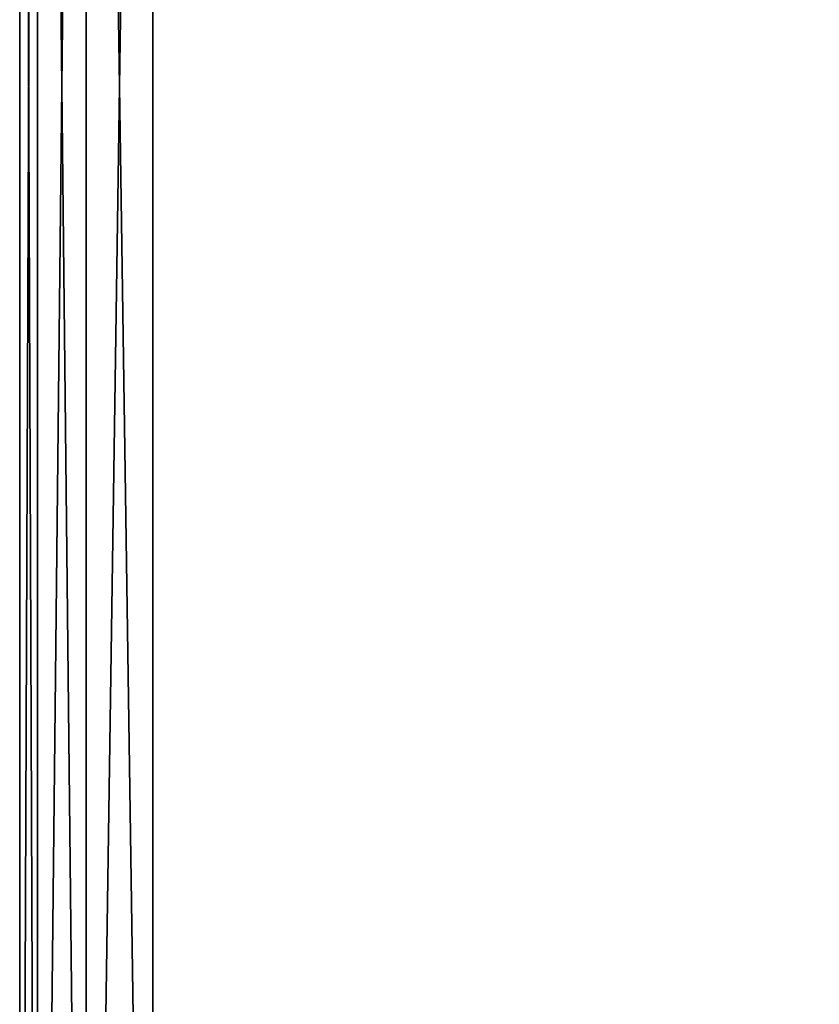
# Model space of a CAD drawing. Units: millimetres. Extents: x -23 to 23, y 0 to 174.
# Drawn here: x -18 to -12, y 150 to 157 of the extents above; entities that cross this region are included whole.
import ezdxf

# ---------------------------------------------------------------- set-up
doc = ezdxf.new("R2010")
doc.units = ezdxf.units.MM
doc.header["$LTSCALE"] = 101.851852
for name, color, linetype in [('907', 7, 'CONTINUOUS'), ('909', 7, 'CONTINUOUS'), ('911', 7, 'CONTINUOUS'), ('914', 7, 'CONTINUOUS'), ('915', 7, 'CONTINUOUS')]:
    doc.layers.add(name, color=color, linetype=linetype)

msp = doc.modelspace()

# ---------------------------------------------------------------- linework, layer by layer
at = {"layer": '907', "linetype": 'Continuous'}
for points in [[(-17.5, 173.5, -16.5), (-17.5, 139.5, -16.5), (-17.5, 173.5, 16.5), (-17.5, 173.5, -16.5)], [(-17.5, 173.5, 16.5), (-17.5, 139.5, -16.5), (-17.5, 149.1885, -1.7465), (-17.5, 173.5, 16.5)], [(-17.5, 139.5, 16.5), (-17.5, 173.5, 16.5), (-17.5, 139.5, 2.8), (-17.5, 139.5, 16.5)], [(-17.5, 139.5, 2.8), (-17.5, 173.5, 16.5), (-17.5, 147, 2.8), (-17.5, 139.5, 2.8)], [(-17.5, 147, 2.8), (-17.5, 173.5, 16.5), (-17.5, 148.215, 2.5222), (-17.5, 147, 2.8)], [(-17.5, 148.215, 2.5222), (-17.5, 173.5, 16.5), (-17.5, 149.1885, 1.7465), (-17.5, 148.215, 2.5222)], [(-17.5, 149.1885, 1.7465), (-17.5, 173.5, 16.5), (-17.5, 149.7297, 0.6221), (-17.5, 149.1885, 1.7465)], [(-17.5, 149.7297, 0.6221), (-17.5, 173.5, 16.5), (-17.5, 149.7297, -0.6221), (-17.5, 149.7297, 0.6221)], [(-17.5, 149.7297, -0.6221), (-17.5, 173.5, 16.5), (-17.5, 149.1885, -1.7465), (-17.5, 149.7297, -0.6221)]]:
    msp.add_3dface(points, dxfattribs=at)
at = {"layer": '909', "linetype": 'Continuous'}
for points in [[(-16.5, 139.5, -17.5), (-16.5, 173.5, -17.5), (16.5, 139.5, -17.5), (-16.5, 139.5, -17.5)], [(16.5, 139.5, -17.5), (-16.5, 173.5, -17.5), (16.5, 173.5, -17.5), (16.5, 139.5, -17.5)]]:
    msp.add_3dface(points, dxfattribs=at)
at = {"layer": '911', "linetype": 'Continuous'}
for points in [[(16.5, 139.5, 17.5), (16.5, 173.5, 17.5), (-16.5, 139.5, 17.5), (16.5, 139.5, 17.5)], [(-16.5, 139.5, 17.5), (16.5, 173.5, 17.5), (-16.5, 173.5, 17.5), (-16.5, 139.5, 17.5)]]:
    msp.add_3dface(points, dxfattribs=at)
at = {"layer": '914', "linetype": 'Continuous'}
for points in [[(-17.5, 139.5, -16.5), (-17.5, 173.5, -16.5), (-17.366, 173.5, -17), (-17.5, 139.5, -16.5)], [(-17.366, 139.5, -17), (-17.5, 139.5, -16.5), (-17.366, 173.5, -17), (-17.366, 139.5, -17)], [(-17, 139.5, -17.366), (-17.366, 139.5, -17), (-17, 173.5, -17.366), (-17, 139.5, -17.366)], [(-17, 173.5, -17.366), (-17.366, 139.5, -17), (-17.366, 173.5, -17), (-17, 173.5, -17.366)], [(-16.5, 173.5, -17.5), (-16.5, 139.5, -17.5), (-17, 139.5, -17.366), (-16.5, 173.5, -17.5)], [(-16.5, 173.5, -17.5), (-17, 139.5, -17.366), (-17, 173.5, -17.366), (-16.5, 173.5, -17.5)]]:
    msp.add_3dface(points, dxfattribs=at)
at = {"layer": '915', "linetype": 'Continuous'}
for points in [[(-17.5, 173.5, 16.5), (-17.5, 139.5, 16.5), (-17.366, 139.5, 17), (-17.5, 173.5, 16.5)], [(-17.5, 173.5, 16.5), (-17.366, 139.5, 17), (-17.366, 173.5, 17), (-17.5, 173.5, 16.5)], [(-17.366, 139.5, 17), (-17, 139.5, 17.366), (-17.366, 173.5, 17), (-17.366, 139.5, 17)], [(-17.366, 173.5, 17), (-17, 139.5, 17.366), (-17, 173.5, 17.366), (-17.366, 173.5, 17)], [(-16.5, 139.5, 17.5), (-16.5, 173.5, 17.5), (-17, 173.5, 17.366), (-16.5, 139.5, 17.5)], [(-17, 139.5, 17.366), (-16.5, 139.5, 17.5), (-17, 173.5, 17.366), (-17, 139.5, 17.366)]]:
    msp.add_3dface(points, dxfattribs=at)

doc.saveas('drawing.dxf')
